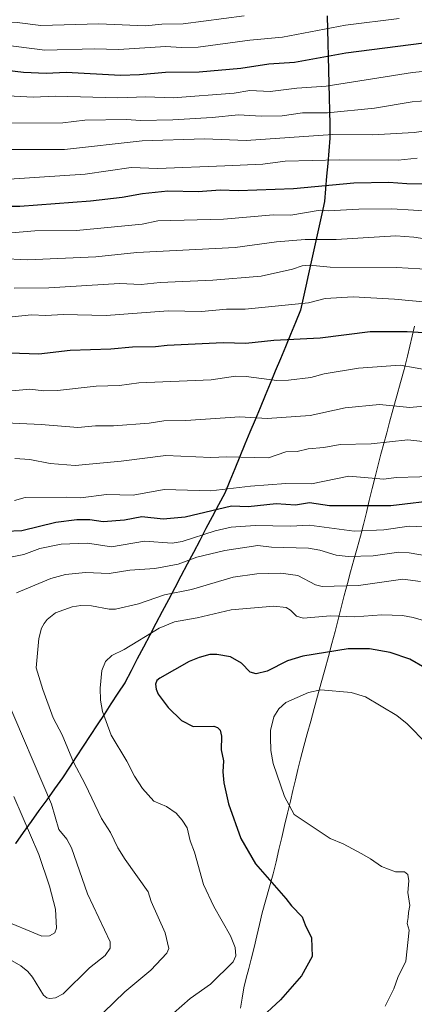
# Model space of a CAD drawing. Units: metres. Extents: x 556349 to 559773, y 4721721 to 4724063.
# Drawn here: x 558154 to 558298, y 4722644 to 4723003 of the extents above; entities that cross this region are included whole.
import ezdxf

# ---------------------------------------------------------------- set-up
doc = ezdxf.new("R2010")
doc.units = ezdxf.units.M
doc.header["$MEASUREMENT"] = 0
for name, color, linetype, lineweight in [('Comunidad autónoma', 142, 'Continuous', 30), ('Curva de nivel maestra', 36, 'Continuous', 30), ('Curva de nivel normal', 36, 'Continuous', 0), ('Entidad de ámbito territorial', 19, 'Continuous', 0), ('Entidad de ámbito territorial CxS', 92, 'Continuous', 0), ('Municipio', 9, 'Continuous', 13), ('Municipio CxS', 142, 'Continuous', 0), ('Provincia', 19, 'Continuous', 0)]:
    doc.layers.add(name, color=color, linetype=linetype, lineweight=lineweight)

# ---------------------------------------------------------------- blocks, each defined once
blk = doc.blocks.new('*U163')
at = {"layer": 'Curva de nivel normal', "color": 36, "linetype": 'Continuous', "lineweight": 0}
blk.add_polyline3d([(558300.35, 4722797.93, 1065), (558293.92, 4722798.71, 1065), (558277.73, 4722796.44, 1065), (558264.51, 4722796.11, 1065), (558262.09, 4722796.65, 1065), (558255.61, 4722800.05, 1065), (558249.48, 4722800.95, 1065), (558240.73, 4722800.7, 1065), (558232.06, 4722799.47, 1065), (558216.85, 4722794.92, 1065), (558207.08, 4722793.07, 1065), (558197.54, 4722789.8, 1065), (558189.19, 4722787.86, 1065), (558186.86, 4722787.81, 1065), (558180.52, 4722789.04, 1065), (558176.6, 4722789.13, 1065), (558173.41, 4722788.69, 1065), (558167.39, 4722786.47, 1065), (558164.37, 4722784.07, 1065), (558163.18, 4722782.55, 1065), (558162.25, 4722780.85, 1065), (558161.25, 4722777.13, 1065), (558160.35, 4722766.42, 1065), (558162.69, 4722758.51, 1065), (558166.55, 4722748.25, 1065), (558169.81, 4722742.04, 1065), (558173.89, 4722732.01, 1065), (558178.21, 4722724.06, 1065), (558184.12, 4722711.51, 1065), (558187.43, 4722706.41, 1065), (558190.12, 4722700.85, 1065), (558192.71, 4722696.62, 1065), (558201.14, 4722684.83, 1065), (558202.2, 4722681.23, 1065), (558207.26, 4722669.83, 1065), (558208.59, 4722664.13, 1065), (558207.96, 4722662.4, 1065), (558202.07, 4722656.21, 1065), (558192.57, 4722648.34, 1065), (558173.18, 4722629.57, 1065)], dxfattribs=at)
blk = doc.blocks.new('*U167')
at = {"layer": 'Curva de nivel normal', "color": 36, "linetype": 'Continuous', "lineweight": 0}
blk.add_polyline3d([(558308.74, 4722836.28, 1045), (558291.45, 4722835.74, 1045), (558286.97, 4722835.24, 1045), (558274.2, 4722836.28, 1045), (558260.58, 4722833.49, 1045), (558251.34, 4722833.6, 1045), (558238.46, 4722832.63, 1045), (558223.91, 4722830.97, 1045), (558206.95, 4722831.4, 1045), (558195.67, 4722829.31, 1045), (558185.91, 4722829.56, 1045), (558176.54, 4722828.36, 1045), (558171.41, 4722828.68, 1045), (558156.34, 4722828.51, 1045), (558152.37, 4722827.43, 1045)], dxfattribs=at)
blk = doc.blocks.new('*U170')
at = {"layer": 'Curva de nivel normal', "color": 36, "linetype": 'Continuous', "lineweight": 0}
blk.add_polyline3d([(558236.09, 4723004.05, 965), (558213.84, 4723001.19, 965), (558206.05, 4723001.01, 965), (558200.19, 4723000.4, 965), (558183.09, 4723001.11, 965), (558161.95, 4723000.5, 965), (558153.37, 4723001.62, 965), (558143.38, 4723001.84, 965), (558123.7, 4723004.13, 965)], dxfattribs=at)
blk = doc.blocks.new('*U174')
at = {"layer": 'Curva de nivel normal', "color": 36, "linetype": 'Continuous', "lineweight": 0}
blk.add_polyline3d([(558299.09, 4722952.15, 995), (558292.27, 4722951.43, 995), (558270.75, 4722951.55, 995), (558251.06, 4722951.03, 995), (558242.9, 4722950.01, 995), (558229.08, 4722949.32, 995), (558204.66, 4722948.46, 995), (558194.94, 4722948.76, 995), (558178.11, 4722946.34, 995), (558150.5, 4722944.49, 995)], dxfattribs=at)
blk = doc.blocks.new('*U176')
at = {"layer": 'Curva de nivel normal', "color": 36, "linetype": 'Continuous', "lineweight": 0}
blk.add_polyline3d([(558312.6, 4722921.19, 1010), (558297.96, 4722923.41, 1010), (558291.4, 4722923.85, 1010), (558269.68, 4722922.54, 1010), (558258.34, 4722922.58, 1010), (558247.88, 4722921.66, 1010), (558232.78, 4722919.62, 1010), (558196.93, 4722917.77, 1010), (558182.05, 4722916.2, 1010), (558157.14, 4722915.09, 1010), (558147.32, 4722915.6, 1010)], dxfattribs=at)
blk = doc.blocks.new('*U182')
at = {"layer": 'Curva de nivel normal', "color": 36, "linetype": 'Continuous', "lineweight": 0}
blk.add_polyline3d([(558301.44, 4722783.63, 1070), (558297.7, 4722784.83, 1070), (558293.84, 4722785.51, 1070), (558286.33, 4722785.71, 1070), (558276.48, 4722785.03, 1070), (558267.61, 4722785.39, 1070), (558257.59, 4722784.54, 1070), (558255.2, 4722785.24, 1070), (558252.98, 4722787.42, 1070), (558251.35, 4722788.37, 1070), (558246.89, 4722788.89, 1070), (558231.41, 4722787.61, 1070), (558218.97, 4722784.66, 1070), (558210.76, 4722783.18, 1070), (558205.18, 4722780.89, 1070), (558192.4, 4722773.11, 1070), (558187.82, 4722770.89, 1070), (558185.53, 4722768.68, 1070), (558184.24, 4722765.43, 1070), (558183.57, 4722758.97, 1070), (558183.75, 4722754.69, 1070), (558184.46, 4722750.46, 1070), (558187.65, 4722741.87, 1070), (558193.33, 4722732.4, 1070), (558196.15, 4722726.91, 1070), (558199.04, 4722722.5, 1070), (558203.22, 4722717.79, 1070), (558207.81, 4722715.9, 1070), (558211.27, 4722713.44, 1070), (558213.49, 4722710.94, 1070), (558215.32, 4722708.13, 1070), (558216.39, 4722703.42, 1070), (558217.99, 4722699.2, 1070), (558221.26, 4722687.45, 1070), (558225.08, 4722679.49, 1070), (558231.15, 4722668.73, 1070), (558232.86, 4722664.52, 1070), (558233.08, 4722661.43, 1070), (558232.06, 4722659.34, 1070), (558223.88, 4722651.16, 1070), (558216.37, 4722645.95, 1070), (558201.19, 4722632.52, 1070)], dxfattribs=at)
blk = doc.blocks.new('*U185')
at = {"layer": 'Curva de nivel normal', "color": 36, "linetype": 'Continuous', "lineweight": 0}
blk.add_polyline3d([(558305.28, 4722862.18, 1035), (558296.52, 4722861.26, 1035), (558285.39, 4722862.38, 1035), (558272.92, 4722861.17, 1035), (558260.14, 4722858.41, 1035), (558244.54, 4722857.33, 1035), (558234.47, 4722857.88, 1035), (558214.85, 4722856.59, 1035), (558206.86, 4722856.49, 1035), (558201.48, 4722855.65, 1035), (558188.51, 4722854.6, 1035), (558181.88, 4722854.61, 1035), (558175.5, 4722854.05, 1035), (558162.09, 4722855.12, 1035), (558146.43, 4722855.78, 1035)], dxfattribs=at)
blk = doc.blocks.new('*U187')
at = {"layer": 'Curva de nivel normal', "color": 36, "linetype": 'Continuous', "lineweight": 0}
blk.add_polyline3d([(558307.37, 4722962.86, 990), (558298.04, 4722961.54, 990), (558282.87, 4722960.71, 990), (558268.42, 4722960.81, 990), (558236.84, 4722958.57, 990), (558221.69, 4722959.17, 990), (558198.89, 4722958.53, 990), (558170.62, 4722955.34, 990), (558151.23, 4722955.34, 990)], dxfattribs=at)
blk = doc.blocks.new('*U188')
at = {"layer": 'Curva de nivel normal', "color": 36, "linetype": 'Continuous', "lineweight": 0}
blk.add_polyline3d([(558312.46, 4722973.97, 985), (558297.36, 4722972.74, 985), (558283.62, 4722970.43, 985), (558266.43, 4722968.65, 985), (558257.41, 4722968.7, 985), (558250, 4722967.61, 985), (558242.33, 4722967.53, 985), (558234.04, 4722968, 985), (558224.41, 4722966.94, 985), (558210.06, 4722966.2, 985), (558198.37, 4722965.89, 985), (558193.18, 4722966.3, 985), (558178.04, 4722966.07, 985), (558169.99, 4722965.05, 985), (558151.43, 4722964.96, 985)], dxfattribs=at)
blk = doc.blocks.new('*U196')
at = {"layer": 'Curva de nivel normal', "color": 36, "linetype": 'Continuous', "lineweight": 0}
blk.add_polyline3d([(558304.36, 4722911.6, 1015), (558291.63, 4722912.29, 1015), (558267.46, 4722912.48, 1015), (558259.86, 4722913.22, 1015), (558257.23, 4722912.89, 1015), (558253.68, 4722911.68, 1015), (558242.33, 4722909.12, 1015), (558224.69, 4722907.68, 1015), (558205.5, 4722906.89, 1015), (558198.55, 4722906.18, 1015), (558190.73, 4722906.46, 1015), (558164.92, 4722904.91, 1015), (558152.28, 4722904.85, 1015)], dxfattribs=at)
blk = doc.blocks.new('*U199')
at = {"layer": 'Curva de nivel normal', "color": 36, "linetype": 'Continuous', "lineweight": 0}
blk.add_polyline3d([(558313.57, 4722932.31, 1005), (558289.91, 4722933.69, 1005), (558277.86, 4722933.58, 1005), (558266.77, 4722932.96, 1005), (558263.85, 4722933.22, 1005), (558253.1, 4722931.39, 1005), (558246.8, 4722931.54, 1005), (558228.54, 4722929.98, 1005), (558204.59, 4722929.32, 1005), (558198.94, 4722928.13, 1005), (558174.96, 4722925.87, 1005), (558159.82, 4722925.63, 1005), (558149.91, 4722924.87, 1005)], dxfattribs=at)
blk = doc.blocks.new('*U201')
at = {"layer": 'Curva de nivel normal', "color": 36, "linetype": 'Continuous', "lineweight": 0}
blk.add_polyline3d([(558066.38, 4723000.76, 970), (558066.9, 4723000.74, 970), (558072.46, 4722999.95, 970), (558079.36, 4722999.67, 970), (558098.86, 4722996.66, 970), (558109.67, 4722995.43, 970), (558115.78, 4722995.43, 970), (558120.39, 4722994.86, 970), (558129.24, 4722995.32, 970), (558147.31, 4722993.6, 970), (558163.46, 4722991.48, 970), (558181.53, 4722991.99, 970), (558190.35, 4722991.72, 970), (558207.53, 4722992.92, 970), (558213.14, 4722992.52, 970), (558219.39, 4722992.67, 970), (558238.16, 4722995.16, 970), (558250.09, 4722996.29, 970), (558272.98, 4723000.63, 970), (558292.61, 4723003.04, 970)], dxfattribs=at)
blk = doc.blocks.new('*U203')
at = {"layer": 'Curva de nivel normal', "color": 36, "linetype": 'Continuous', "lineweight": 0}
blk.add_polyline3d([(558315.59, 4722847.29, 1040), (558295.7, 4722849.46, 1040), (558282.43, 4722848.01, 1040), (558271.08, 4722847.79, 1040), (558265.19, 4722846.7, 1040), (558259.48, 4722846.22, 1040), (558255.42, 4722845.24, 1040), (558251.31, 4722845.16, 1040), (558244.91, 4722842.98, 1040), (558229.78, 4722843.35, 1040), (558223.98, 4722843.07, 1040), (558207.5, 4722843.83, 1040), (558191.3, 4722841.71, 1040), (558174.53, 4722840.22, 1040), (558165.35, 4722840.88, 1040), (558158.04, 4722842.34, 1040), (558152.56, 4722842.72, 1040)], dxfattribs=at)
blk = doc.blocks.new('*U204')
at = {"layer": 'Curva de nivel normal', "color": 36, "linetype": 'Continuous', "lineweight": 0}
blk.add_polyline3d([(558312.17, 4722984.82, 980), (558297.48, 4722983.4, 980), (558265.99, 4722978.46, 980), (558255.35, 4722977.7, 980), (558245.59, 4722976.48, 980), (558238.11, 4722976.85, 980), (558232.41, 4722975.86, 980), (558210.28, 4722974.17, 980), (558200.31, 4722974.56, 980), (558190.03, 4722974.14, 980), (558167.39, 4722974.72, 980), (558159.22, 4722974.42, 980), (558135.86, 4722975.62, 980)], dxfattribs=at)
blk = doc.blocks.new('*U206')
at = {"layer": 'Curva de nivel normal', "color": 36, "linetype": 'Continuous', "lineweight": 0}
for points in [[(558307.36, 4722817.62, 1055), (558296.19, 4722818.1, 1055), (558286.98, 4722816.67, 1055), (558276.14, 4722816.18, 1055), (558259.81, 4722818.42, 1055), (558252.97, 4722818.03, 1055), (558240.17, 4722818.27, 1055), (558231.35, 4722817.66, 1055), (558225.5, 4722816.34, 1055), (558213.5, 4722812.46, 1055), (558209.82, 4722811.86, 1055), (558199.81, 4722812.58, 1055), (558187.8, 4722810.53, 1055), (558179.01, 4722811.9, 1055), (558169.4, 4722811.48, 1055), (558161.7, 4722809.89, 1055), (558155.82, 4722807.67, 1055), (558145.44, 4722805.65, 1055)], [(558152.12, 4722719.56, 1055), (558161.26, 4722698.42, 1055), (558165.17, 4722686.8, 1055), (558167.4, 4722678.42, 1055), (558167.73, 4722671.55, 1055), (558167.06, 4722669.86, 1055), (558165.22, 4722668.71, 1055), (558162.34, 4722668.66, 1055), (558147.03, 4722674.94, 1055)]]:
    blk.add_polyline3d(points, dxfattribs=at)
blk = doc.blocks.new('*U207')
at = {"layer": 'Curva de nivel normal', "color": 36, "linetype": 'Continuous', "lineweight": 0}
blk.add_polyline3d([(558303.92, 4722874.84, 1030), (558292.9, 4722876.69, 1030), (558277.81, 4722875.69, 1030), (558265.24, 4722873.59, 1030), (558260.35, 4722872.21, 1030), (558252.27, 4722871.25, 1030), (558248.06, 4722871.19, 1030), (558236.86, 4722872.62, 1030), (558232.98, 4722872.67, 1030), (558224.03, 4722871.37, 1030), (558197.77, 4722870.26, 1030), (558190.69, 4722869.28, 1030), (558182.19, 4722869.05, 1030), (558168.08, 4722867.45, 1030), (558163.13, 4722867.41, 1030), (558157.99, 4722867.98, 1030), (558144.88, 4722866.82, 1030)], dxfattribs=at)
blk = doc.blocks.new('*U208')
at = {"layer": 'Curva de nivel normal', "color": 36, "linetype": 'Continuous', "lineweight": 0}
blk.add_polyline3d([(558314.47, 4722898.57, 1020), (558290.9, 4722900.73, 1020), (558275.88, 4722901.69, 1020), (558265.63, 4722901.02, 1020), (558259.54, 4722899.44, 1020), (558236.51, 4722897.14, 1020), (558229.7, 4722897.2, 1020), (558220.61, 4722896.31, 1020), (558208.37, 4722896.54, 1020), (558185.85, 4722894.79, 1020), (558170.13, 4722895.21, 1020), (558163.82, 4722894.84, 1020), (558158.64, 4722895.08, 1020), (558151.6, 4722894.31, 1020)], dxfattribs=at)
blk = doc.blocks.new('*U209')
at = {"layer": 'Curva de nivel normal', "color": 36, "linetype": 'Continuous', "lineweight": 0}
for points in [[(558149.81, 4722660.56, 1060), (558154.75, 4722657.83, 1060), (558157.29, 4722655.76, 1060), (558158.99, 4722653.72, 1060), (558162.92, 4722647.13, 1060), (558164.22, 4722646.13, 1060), (558165.28, 4722645.87, 1060), (558167.38, 4722646.13, 1060), (558170.16, 4722647.6, 1060), (558179.73, 4722657.05, 1060), (558185.44, 4722661.54, 1060), (558187.31, 4722664.31, 1060), (558187.28, 4722666.53, 1060), (558179.07, 4722684.08, 1060), (558173.23, 4722700.85, 1060), (558171.43, 4722704, 1060), (558168.62, 4722707.55, 1060), (558165.9, 4722716.73, 1060), (558149.04, 4722756.4, 1060)], [(558153.13, 4722793.7, 1060), (558165.61, 4722799.02, 1060), (558170.95, 4722800.47, 1060), (558178.23, 4722801.17, 1060), (558186.86, 4722800.85, 1060), (558194.44, 4722802.08, 1060), (558203.55, 4722802.57, 1060), (558212.06, 4722804.22, 1060), (558218.91, 4722806.74, 1060), (558229, 4722809.24, 1060), (558241.05, 4722810.99, 1060), (558246.08, 4722810.37, 1060), (558259.51, 4722810.06, 1060), (558263.73, 4722809.29, 1060), (558269.65, 4722807.45, 1060), (558273.97, 4722806.98, 1060), (558283.07, 4722807.21, 1060), (558292.42, 4722808.62, 1060), (558296.29, 4722808.37, 1060), (558306.85, 4722806.56, 1060)]]:
    blk.add_polyline3d(points, dxfattribs=at)
blk = doc.blocks.new('*U211')
at = {"layer": 'Curva de nivel maestra', "color": 36, "linetype": 'Continuous', "lineweight": 30}
blk.add_polyline3d([(558303.48, 4722888.35, 1025), (558295.46, 4722888.94, 1025), (558281.97, 4722888.84, 1025), (558263.83, 4722886.58, 1025), (558246.88, 4722885.68, 1025), (558236.7, 4722884.63, 1025), (558228.47, 4722884.85, 1025), (558208.06, 4722883.94, 1025), (558203.84, 4722883.41, 1025), (558195.39, 4722883.34, 1025), (558187.49, 4722882.56, 1025), (558172.68, 4722882.07, 1025), (558161.31, 4722880.71, 1025), (558150.67, 4722881.12, 1025)], dxfattribs=at)
blk = doc.blocks.new('*U212')
at = {"layer": 'Curva de nivel maestra', "color": 36, "linetype": 'Continuous', "lineweight": 30}
blk.add_polyline3d([(558313.29, 4722942.71, 1000), (558295.39, 4722942.85, 1000), (558288.78, 4722943.33, 1000), (558276.11, 4722943.11, 1000), (558254.04, 4722941.04, 1000), (558234.08, 4722940.29, 1000), (558227.37, 4722940.53, 1000), (558219.38, 4722939.88, 1000), (558208.23, 4722940.13, 1000), (558199.02, 4722939.2, 1000), (558191.67, 4722937.8, 1000), (558180.05, 4722936.48, 1000), (558154.32, 4722934.59, 1000), (558150.12, 4722934.58, 1000)], dxfattribs=at)
blk = doc.blocks.new('*U217')
at = {"layer": 'Curva de nivel maestra', "color": 36, "linetype": 'Continuous', "lineweight": 30}
blk.add_polyline3d([(558307.91, 4722827.65, 1050), (558289.54, 4722825.43, 1050), (558267.14, 4722825.51, 1050), (558259.89, 4722826.51, 1050), (558254.79, 4722825.71, 1050), (558247.71, 4722826.21, 1050), (558237.5, 4722825.16, 1050), (558231.43, 4722825.33, 1050), (558214.55, 4722821.31, 1050), (558206.61, 4722820.58, 1050), (558198.85, 4722821.47, 1050), (558192.45, 4722820.22, 1050), (558184.74, 4722819.6, 1050), (558179.92, 4722820.34, 1050), (558175.18, 4722820.31, 1050), (558167.46, 4722819.35, 1050), (558155.04, 4722816.41, 1050), (558149.14, 4722816.06, 1050)], dxfattribs=at)
blk = doc.blocks.new('*U218')
at = {"layer": 'Curva de nivel maestra', "color": 36, "linetype": 'Continuous', "lineweight": 30}
blk.add_polyline3d([(558358.44, 4723003.89, 975), (558353.44, 4723001.59, 975), (558348.16, 4723001.07, 975), (558343.97, 4723001.21, 975), (558331.11, 4722999.55, 975), (558314.78, 4722996.12, 975), (558311.89, 4722995.45, 975), (558311.09, 4722995.33, 975), (558273.1, 4722990.48, 975), (558254.47, 4722987.07, 975), (558245.04, 4722986.4, 975), (558234.83, 4722984.89, 975), (558219.66, 4722983.46, 975), (558207.46, 4722983.42, 975), (558197.92, 4722982.49, 975), (558191.09, 4722982.28, 975), (558171.27, 4722983.4, 975), (558163.93, 4722982.99, 975), (558155.68, 4722983.4, 975), (558143.41, 4722984.8, 975)], dxfattribs=at)
blk = doc.blocks.new('*U222')
at = {"layer": 'Curva de nivel maestra', "color": 36, "linetype": 'Continuous', "lineweight": 30}
blk.add_polyline3d([(558301.96, 4722766.38, 1075), (558296.53, 4722769.6, 1075), (558289.3, 4722772.07, 1075), (558281.78, 4722773.36, 1075), (558274, 4722773.33, 1075), (558257.52, 4722770.63, 1075), (558251.93, 4722768.92, 1075), (558244.48, 4722765.17, 1075), (558240.49, 4722764.28, 1075), (558238.23, 4722764.8, 1075), (558235.08, 4722768.1, 1075), (558231.1, 4722770.44, 1075), (558226.09, 4722771.32, 1075), (558223.54, 4722771.23, 1075), (558219.72, 4722770.25, 1075), (558216.08, 4722768.74, 1075), (558205.31, 4722762.71, 1075), (558204.26, 4722761.77, 1075), (558203.76, 4722760.45, 1075), (558204, 4722758.6, 1075), (558204.73, 4722756.89, 1075), (558208.44, 4722751.91, 1075), (558213.28, 4722747.26, 1075), (558217.5, 4722745.06, 1075), (558225.09, 4722745.12, 1075), (558226.4, 4722744.69, 1075), (558227.34, 4722743.68, 1075), (558227.89, 4722741.53, 1075), (558227.78, 4722736.55, 1075), (558228.52, 4722732.59, 1075), (558228.3, 4722728.56, 1075), (558228.7, 4722724.53, 1075), (558230.38, 4722716.89, 1075), (558234.84, 4722704.27, 1075), (558240.19, 4722694.94, 1075), (558251.28, 4722682.42, 1075), (558253.33, 4722679.74, 1075), (558257.26, 4722675.64, 1075), (558258.35, 4722672.8, 1075), (558260.58, 4722668.04, 1075), (558260.86, 4722661.23, 1075), (558257.05, 4722654.16, 1075), (558249.36, 4722645.49, 1075), (558241.22, 4722637.93, 1075)], dxfattribs=at)

msp = doc.modelspace()

# ---------------------------------------------------------------- linework, layer by layer
at = {"layer": 'Comunidad autónoma', "color": 142, "linetype": 'Continuous', "lineweight": 30}
msp.add_polyline3d([(558266.36, 4723004.01, 967.89), (558266.47, 4722999.07, 970.79), (558266.58, 4722994.12, 972.62), (558266.7, 4722989.17, 975.33), (558266.81, 4722984.23, 977.61), (558266.93, 4722979.28, 979.89), (558267.04, 4722974.33, 982.19), (558267.15, 4722969.38, 984.64), (558267.27, 4722964.44, 987.43), (558267.38, 4722959.49, 990.29), (558266.97, 4722954.86, 992.65), (558266.56, 4722950.22, 995.15), (558266.14, 4722945.59, 998.14), (558265.73, 4722940.95, 1000.72), (558265.32, 4722936.32, 1002.94), (558264.36, 4722931.93, 1005.09), (558263.4, 4722927.53, 1007.16), (558262.44, 4722923.14, 1009.55), (558261.48, 4722918.75, 1011.84), (558260.51, 4722914.35, 1014.38), (558259.55, 4722909.96, 1016.11), (558258.59, 4722905.57, 1017.7), (558257.63, 4722901.17, 1019.31), (558256.67, 4722896.78, 1021.02), (558254.83, 4722892.34, 1022.56), (558252.98, 4722887.89, 1024.02), (558251.14, 4722883.45, 1025.68), (558249.29, 4722879, 1027.43), (558247.45, 4722874.56, 1028.95), (558245.6, 4722870.11, 1030.48), (558243.76, 4722865.67, 1031.93), (558241.91, 4722861.22, 1033.52), (558240.07, 4722856.78, 1035.17), (558238.22, 4722852.33, 1036.53), (558236.38, 4722847.89, 1038.3), (558234.53, 4722843.44, 1039.47), (558232.69, 4722839, 1041.47), (558230.84, 4722834.55, 1043.36), (558229, 4722830.11, 1045.37), (558226.72, 4722825.79, 1048.45), (558224.45, 4722821.47, 1051.29), (558222.17, 4722817.16, 1053.33), (558219.9, 4722812.84, 1055.5), (558217.62, 4722808.52, 1057.64), (558215.35, 4722804.2, 1060.1), (558213.08, 4722799.88, 1061.83), (558210.8, 4722795.56, 1063.65), (558208.53, 4722791.25, 1065.67), (558206.25, 4722786.93, 1067.56), (558203.97, 4722782.61, 1068.69), (558201.7, 4722778.29, 1069.95), (558199.42, 4722773.97, 1070.75), (558197.15, 4722769.66, 1071.37), (558194.88, 4722765.34, 1071.91), (558192.6, 4722761.02, 1071.74), (558190.08, 4722757.17, 1071.35), (558187.56, 4722753.31, 1071.06), (558185.03, 4722749.46, 1070.09), (558182.51, 4722745.61, 1068.72), (558179.99, 4722741.75, 1067.45), (558177.47, 4722737.9, 1066.48), (558174.94, 4722734.05, 1065.68), (558172.42, 4722730.19, 1064.34), (558169.9, 4722726.34, 1063.01), (558167.04, 4722722.35, 1061.53), (558164.18, 4722718.37, 1059.87), (558161.32, 4722714.38, 1057.96), (558158.46, 4722710.4, 1056.02), (558155.6, 4722706.41, 1054.15), (558152.74, 4722702.42, 1052.21)], dxfattribs=at)
at = {"layer": 'Curva de nivel normal', "color": 36, "linetype": 'Continuous', "lineweight": 0}
msp.add_polyline3d([(558287.44, 4722643.11, 1080), (558290.7, 4722649.45, 1080), (558292.1, 4722653.59, 1080), (558295.01, 4722659.53, 1080), (558296.24, 4722670.86, 1080), (558295.47, 4722673.31, 1080), (558295.86, 4722675.48, 1080), (558295.97, 4722677.31, 1080), (558296.5, 4722679.82, 1080), (558295.7, 4722684.52, 1080), (558296.08, 4722688.82, 1080), (558295.74, 4722691.1, 1080), (558294.52, 4722692.05, 1080), (558291.3, 4722692.14, 1080), (558286.18, 4722693.99, 1080), (558282.2, 4722696.85, 1080), (558279.02, 4722698.64, 1080), (558272.17, 4722702.27, 1080), (558267.44, 4722704.23, 1080), (558254.28, 4722712.99, 1080), (558250.83, 4722719.58, 1080), (558246.66, 4722731.57, 1080), (558245.85, 4722736.26, 1080), (558245.64, 4722741.01, 1080), (558245.71, 4722743.59, 1080), (558246.9, 4722748.59, 1080), (558248.73, 4722751.54, 1080), (558251.34, 4722753.83, 1080), (558259.49, 4722757.42, 1080), (558264.09, 4722758.39, 1080), (558275.14, 4722757.42, 1080), (558280.26, 4722755.9, 1080), (558291.78, 4722749.02, 1080), (558295.45, 4722745.96, 1080), (558302.68, 4722738.74, 1080)], dxfattribs=at)
at = {"layer": 'Entidad de ámbito territorial', "color": 19, "linetype": 'Continuous', "lineweight": 0}
msp.add_polyline3d([(558298.15, 4722890.98, 1023.99), (558297.32, 4722887.32, 1025.71), (558296.5, 4722883.66, 1027.14), (558295.67, 4722880, 1028.45), (558294.35, 4722875.2, 1030.14), (558293.04, 4722870.4, 1031.78), (558291.72, 4722865.6, 1033.44), (558290.41, 4722860.8, 1035.29), (558289.09, 4722856, 1037.17), (558288.04, 4722852.11, 1038.82), (558287, 4722848.21, 1039.99), (558285.96, 4722844.31, 1041.33), (558284.91, 4722840.42, 1042.73), (558283.84, 4722836.08, 1044.82), (558282.77, 4722831.74, 1047.01), (558281.7, 4722827.4, 1048.79), (558280.63, 4722823.06, 1050.87), (558279.56, 4722818.72, 1053.25), (558278.49, 4722814.38, 1055.64), (558277.29, 4722810.07, 1057.97), (558276.1, 4722805.76, 1060.15), (558274.91, 4722801.45, 1062.22), (558273.71, 4722797.14, 1064.25), (558272.59, 4722792.77, 1066.1), (558271.47, 4722788.41, 1068.21), (558270.35, 4722784.04, 1069.97), (558269.23, 4722779.68, 1072), (558268.11, 4722775.31, 1073.68), (558266.79, 4722770.52, 1075.39), (558265.47, 4722765.73, 1077.23), (558264.16, 4722760.94, 1078.92), (558262.84, 4722756.15, 1080.33), (558261.6, 4722751.58, 1081.35), (558260.36, 4722747.01, 1082.06), (558259.11, 4722742.43, 1082.36), (558257.87, 4722737.86, 1082.26), (558256.63, 4722733.29, 1082.01), (558255.71, 4722729.43, 1081.69), (558254.79, 4722725.57, 1081.15), (558253.87, 4722721.71, 1080.64), (558252.95, 4722717.85, 1080.19), (558251.9, 4722713.43, 1079.46), (558250.86, 4722709, 1078.61), (558249.81, 4722704.58, 1077.76), (558248.76, 4722700.16, 1077), (558247.72, 4722695.73, 1076.19), (558246.67, 4722691.31, 1075.41), (558245.35, 4722686.58, 1074.54), (558244.04, 4722681.86, 1073.62), (558242.72, 4722677.13, 1072.77), (558241.71, 4722672.92, 1072.24), (558240.71, 4722668.71, 1071.62), (558239.7, 4722664.49, 1071.27), (558238.69, 4722660.28, 1071.33), (558237.77, 4722656.79, 1071.59), (558236.86, 4722653.3, 1071.9), (558235.94, 4722649.81, 1072.22), (558235.38, 4722646.07, 1072.73), (558234.82, 4722642.34, 1073.3)], dxfattribs=at)
at = {"layer": 'Entidad de ámbito territorial CxS', "color": 92, "linetype": 'Continuous', "lineweight": 0}
msp.add_polyline3d([(558234.82, 4722642.34, 1073.3), (558235.38, 4722646.07, 1072.73), (558235.94, 4722649.81, 1072.22), (558236.86, 4722653.3, 1071.9), (558237.77, 4722656.79, 1071.59), (558238.69, 4722660.28, 1071.33), (558239.7, 4722664.49, 1071.27), (558240.71, 4722668.71, 1071.62), (558241.71, 4722672.92, 1072.24), (558242.72, 4722677.13, 1072.77), (558244.04, 4722681.86, 1073.62), (558245.35, 4722686.58, 1074.54), (558246.67, 4722691.31, 1075.41), (558247.72, 4722695.73, 1076.19), (558248.76, 4722700.16, 1077), (558249.81, 4722704.58, 1077.76), (558250.86, 4722709, 1078.61), (558251.9, 4722713.43, 1079.46), (558252.95, 4722717.85, 1080.19), (558253.87, 4722721.71, 1080.64), (558254.79, 4722725.57, 1081.15), (558255.71, 4722729.43, 1081.69), (558256.63, 4722733.29, 1082.01), (558257.87, 4722737.86, 1082.26), (558259.11, 4722742.43, 1082.36), (558260.36, 4722747.01, 1082.06), (558261.6, 4722751.58, 1081.35), (558262.84, 4722756.15, 1080.33), (558264.16, 4722760.94, 1078.92), (558265.47, 4722765.73, 1077.23), (558266.79, 4722770.52, 1075.39), (558268.11, 4722775.31, 1073.68), (558269.23, 4722779.68, 1072), (558270.35, 4722784.04, 1069.97), (558271.47, 4722788.41, 1068.21), (558272.59, 4722792.77, 1066.1), (558273.71, 4722797.14, 1064.25), (558274.91, 4722801.45, 1062.22), (558276.1, 4722805.76, 1060.15), (558277.29, 4722810.07, 1057.97), (558278.49, 4722814.38, 1055.64), (558279.56, 4722818.72, 1053.25), (558280.63, 4722823.06, 1050.87), (558281.7, 4722827.4, 1048.79), (558282.77, 4722831.74, 1047.01), (558283.84, 4722836.08, 1044.82), (558284.91, 4722840.42, 1042.73), (558285.96, 4722844.31, 1041.33), (558287, 4722848.21, 1039.99), (558288.04, 4722852.11, 1038.82), (558289.09, 4722856, 1037.17), (558290.41, 4722860.8, 1035.29), (558291.72, 4722865.6, 1033.44), (558293.04, 4722870.4, 1031.78), (558294.35, 4722875.2, 1030.14), (558295.67, 4722880, 1028.45), (558296.5, 4722883.66, 1027.14), (558297.32, 4722887.32, 1025.71), (558298.15, 4722890.98, 1023.99)], dxfattribs=at)
at = {"layer": 'Municipio', "color": 9, "linetype": 'Continuous', "lineweight": 13}
for points in [[(558266.36, 4723004.01, 967.89), (558266.47, 4722999.07, 970.79), (558266.58, 4722994.12, 972.62), (558266.7, 4722989.17, 975.33), (558266.81, 4722984.23, 977.61), (558266.93, 4722979.28, 979.89), (558267.04, 4722974.33, 982.19), (558267.15, 4722969.38, 984.64), (558267.27, 4722964.44, 987.43), (558267.38, 4722959.49, 990.29), (558266.97, 4722954.86, 992.65), (558266.56, 4722950.22, 995.15), (558266.14, 4722945.59, 998.14), (558265.73, 4722940.95, 1000.72), (558265.32, 4722936.32, 1002.94), (558264.36, 4722931.93, 1005.09), (558263.4, 4722927.53, 1007.16), (558262.44, 4722923.14, 1009.55), (558261.48, 4722918.75, 1011.84), (558260.51, 4722914.35, 1014.38), (558259.55, 4722909.96, 1016.11), (558258.59, 4722905.57, 1017.7), (558257.63, 4722901.17, 1019.31), (558256.67, 4722896.78, 1021.02), (558254.83, 4722892.34, 1022.56), (558252.98, 4722887.89, 1024.02), (558251.14, 4722883.45, 1025.68), (558249.29, 4722879, 1027.43), (558247.45, 4722874.56, 1028.95), (558245.6, 4722870.11, 1030.48), (558243.76, 4722865.67, 1031.93), (558241.91, 4722861.22, 1033.52), (558240.07, 4722856.78, 1035.17), (558238.22, 4722852.33, 1036.53), (558236.38, 4722847.89, 1038.3), (558234.53, 4722843.44, 1039.47), (558232.69, 4722839, 1041.47), (558230.84, 4722834.55, 1043.36), (558229, 4722830.11, 1045.37), (558226.72, 4722825.79, 1048.45), (558224.45, 4722821.47, 1051.29), (558222.17, 4722817.16, 1053.33), (558219.9, 4722812.84, 1055.5), (558217.62, 4722808.52, 1057.64), (558215.35, 4722804.2, 1060.1), (558213.08, 4722799.88, 1061.83), (558210.8, 4722795.56, 1063.65), (558208.53, 4722791.25, 1065.67), (558206.25, 4722786.93, 1067.56), (558203.97, 4722782.61, 1068.69), (558201.7, 4722778.29, 1069.95), (558199.42, 4722773.97, 1070.75), (558197.15, 4722769.66, 1071.37), (558194.88, 4722765.34, 1071.91), (558192.6, 4722761.02, 1071.74), (558190.08, 4722757.17, 1071.35), (558187.56, 4722753.31, 1071.06), (558185.03, 4722749.46, 1070.09), (558182.51, 4722745.61, 1068.72), (558179.99, 4722741.75, 1067.45), (558177.47, 4722737.9, 1066.48), (558174.94, 4722734.05, 1065.68), (558172.42, 4722730.19, 1064.34), (558169.9, 4722726.34, 1063.01), (558167.04, 4722722.35, 1061.53), (558164.18, 4722718.37, 1059.87), (558161.32, 4722714.38, 1057.96), (558158.46, 4722710.4, 1056.02), (558155.6, 4722706.41, 1054.15), (558152.74, 4722702.42, 1052.21)], [(558298.15, 4722890.98, 1023.99), (558297.32, 4722887.32, 1025.71), (558296.5, 4722883.66, 1027.14), (558295.67, 4722880, 1028.45), (558294.35, 4722875.2, 1030.14), (558293.04, 4722870.4, 1031.78), (558291.72, 4722865.6, 1033.44), (558290.41, 4722860.8, 1035.29), (558289.09, 4722856, 1037.17), (558288.04, 4722852.11, 1038.82), (558287, 4722848.21, 1039.99), (558285.96, 4722844.31, 1041.33), (558284.91, 4722840.42, 1042.73), (558283.84, 4722836.08, 1044.82), (558282.77, 4722831.74, 1047.01), (558281.7, 4722827.4, 1048.79), (558280.63, 4722823.06, 1050.87), (558279.56, 4722818.72, 1053.25), (558278.49, 4722814.38, 1055.64), (558277.29, 4722810.07, 1057.97), (558276.1, 4722805.76, 1060.15), (558274.91, 4722801.45, 1062.22), (558273.71, 4722797.14, 1064.25), (558272.59, 4722792.77, 1066.1), (558271.47, 4722788.41, 1068.21), (558270.35, 4722784.04, 1069.97), (558269.23, 4722779.68, 1072), (558268.11, 4722775.31, 1073.68), (558266.79, 4722770.52, 1075.39), (558265.47, 4722765.73, 1077.23), (558264.16, 4722760.94, 1078.92), (558262.84, 4722756.15, 1080.33), (558261.6, 4722751.58, 1081.35), (558260.36, 4722747.01, 1082.06), (558259.11, 4722742.43, 1082.36), (558257.87, 4722737.86, 1082.26), (558256.63, 4722733.29, 1082.01), (558255.71, 4722729.43, 1081.69), (558254.79, 4722725.57, 1081.15), (558253.87, 4722721.71, 1080.64), (558252.95, 4722717.85, 1080.19), (558251.9, 4722713.43, 1079.46), (558250.86, 4722709, 1078.61), (558249.81, 4722704.58, 1077.76), (558248.76, 4722700.16, 1077), (558247.72, 4722695.73, 1076.19), (558246.67, 4722691.31, 1075.41), (558245.35, 4722686.58, 1074.54), (558244.04, 4722681.86, 1073.62), (558242.72, 4722677.13, 1072.77), (558241.71, 4722672.92, 1072.24), (558240.71, 4722668.71, 1071.62), (558239.7, 4722664.49, 1071.27), (558238.69, 4722660.28, 1071.33), (558237.77, 4722656.79, 1071.59), (558236.86, 4722653.3, 1071.9), (558235.94, 4722649.81, 1072.22), (558235.38, 4722646.07, 1072.73), (558234.82, 4722642.34, 1073.3)], [(558298.15, 4722890.98, 1023.99), (558297.32, 4722887.32, 1025.71), (558296.5, 4722883.66, 1027.14), (558295.67, 4722880, 1028.45), (558294.35, 4722875.2, 1030.14), (558293.04, 4722870.4, 1031.78), (558291.72, 4722865.6, 1033.44), (558290.41, 4722860.8, 1035.29), (558289.09, 4722856, 1037.17), (558288.04, 4722852.11, 1038.82), (558287, 4722848.21, 1039.99), (558285.96, 4722844.31, 1041.33), (558284.91, 4722840.42, 1042.73), (558283.84, 4722836.08, 1044.82), (558282.77, 4722831.74, 1047.01), (558281.7, 4722827.4, 1048.79), (558280.63, 4722823.06, 1050.87), (558279.56, 4722818.72, 1053.25), (558278.49, 4722814.38, 1055.64), (558277.29, 4722810.07, 1057.97), (558276.1, 4722805.76, 1060.15), (558274.91, 4722801.45, 1062.22), (558273.71, 4722797.14, 1064.25), (558272.59, 4722792.77, 1066.1), (558271.47, 4722788.41, 1068.21), (558270.35, 4722784.04, 1069.97), (558269.23, 4722779.68, 1072), (558268.11, 4722775.31, 1073.68), (558266.79, 4722770.52, 1075.39), (558265.47, 4722765.73, 1077.23), (558264.16, 4722760.94, 1078.92), (558262.84, 4722756.15, 1080.33), (558261.6, 4722751.58, 1081.35), (558260.36, 4722747.01, 1082.06), (558259.11, 4722742.43, 1082.36), (558257.87, 4722737.86, 1082.26), (558256.63, 4722733.29, 1082.01), (558255.71, 4722729.43, 1081.69), (558254.79, 4722725.57, 1081.15), (558253.87, 4722721.71, 1080.64), (558252.95, 4722717.85, 1080.19), (558251.9, 4722713.43, 1079.46), (558250.86, 4722709, 1078.61), (558249.81, 4722704.58, 1077.76), (558248.76, 4722700.16, 1077), (558247.72, 4722695.73, 1076.19), (558246.67, 4722691.31, 1075.41), (558245.35, 4722686.58, 1074.54), (558244.04, 4722681.86, 1073.62), (558242.72, 4722677.13, 1072.77), (558241.71, 4722672.92, 1072.24), (558240.71, 4722668.71, 1071.62), (558239.7, 4722664.49, 1071.27), (558238.69, 4722660.28, 1071.33), (558237.77, 4722656.79, 1071.59), (558236.86, 4722653.3, 1071.9), (558235.94, 4722649.81, 1072.22), (558235.38, 4722646.07, 1072.73), (558234.82, 4722642.34, 1073.3)]]:
    msp.add_polyline3d(points, dxfattribs=at)
at = {"layer": 'Municipio CxS', "color": 142, "linetype": 'Continuous', "lineweight": 0}
for points in [[(558152.74, 4722702.42, 1052.21), (558155.6, 4722706.41, 1054.15), (558158.46, 4722710.4, 1056.02), (558161.32, 4722714.38, 1057.96), (558164.18, 4722718.37, 1059.87), (558167.04, 4722722.35, 1061.53), (558169.9, 4722726.34, 1063.01), (558172.42, 4722730.19, 1064.34), (558174.94, 4722734.05, 1065.68), (558177.47, 4722737.9, 1066.48), (558179.99, 4722741.75, 1067.45), (558182.51, 4722745.61, 1068.72), (558185.03, 4722749.46, 1070.09), (558187.56, 4722753.31, 1071.06), (558190.08, 4722757.17, 1071.35), (558192.6, 4722761.02, 1071.74), (558194.88, 4722765.34, 1071.91), (558197.15, 4722769.66, 1071.37), (558199.42, 4722773.97, 1070.75), (558201.7, 4722778.29, 1069.95), (558203.97, 4722782.61, 1068.69), (558206.25, 4722786.93, 1067.56), (558208.53, 4722791.25, 1065.67), (558210.8, 4722795.56, 1063.65), (558213.08, 4722799.88, 1061.83), (558215.35, 4722804.2, 1060.1), (558217.62, 4722808.52, 1057.64), (558219.9, 4722812.84, 1055.5), (558222.17, 4722817.16, 1053.33), (558224.45, 4722821.47, 1051.29), (558226.72, 4722825.79, 1048.45), (558229, 4722830.11, 1045.37), (558230.84, 4722834.55, 1043.36), (558232.69, 4722839, 1041.47), (558234.53, 4722843.44, 1039.47), (558236.38, 4722847.89, 1038.3), (558238.22, 4722852.33, 1036.53), (558240.07, 4722856.78, 1035.17), (558241.91, 4722861.22, 1033.52), (558243.76, 4722865.67, 1031.93), (558245.6, 4722870.11, 1030.48), (558247.45, 4722874.56, 1028.95), (558249.29, 4722879, 1027.43), (558251.14, 4722883.45, 1025.68), (558252.98, 4722887.89, 1024.02), (558254.83, 4722892.34, 1022.56), (558256.67, 4722896.78, 1021.02), (558257.63, 4722901.17, 1019.31), (558258.59, 4722905.57, 1017.7), (558259.55, 4722909.96, 1016.11), (558260.51, 4722914.35, 1014.38), (558261.48, 4722918.75, 1011.84), (558262.44, 4722923.14, 1009.55), (558263.4, 4722927.53, 1007.16), (558264.36, 4722931.93, 1005.09), (558265.32, 4722936.32, 1002.94), (558265.73, 4722940.95, 1000.72), (558266.14, 4722945.59, 998.14), (558266.56, 4722950.22, 995.15), (558266.97, 4722954.86, 992.65), (558267.38, 4722959.49, 990.29), (558267.27, 4722964.44, 987.43), (558267.15, 4722969.38, 984.64), (558267.04, 4722974.33, 982.19), (558266.93, 4722979.28, 979.89), (558266.81, 4722984.23, 977.61), (558266.7, 4722989.17, 975.33), (558266.58, 4722994.12, 972.62), (558266.47, 4722999.07, 970.79), (558266.36, 4723004.01, 967.89)], [(558234.82, 4722642.34, 1073.3), (558235.38, 4722646.07, 1072.73), (558235.94, 4722649.81, 1072.22), (558236.86, 4722653.3, 1071.9), (558237.77, 4722656.79, 1071.59), (558238.69, 4722660.28, 1071.33), (558239.7, 4722664.49, 1071.27), (558240.71, 4722668.71, 1071.62), (558241.71, 4722672.92, 1072.24), (558242.72, 4722677.13, 1072.77), (558244.04, 4722681.86, 1073.62), (558245.35, 4722686.58, 1074.54), (558246.67, 4722691.31, 1075.41), (558247.72, 4722695.73, 1076.19), (558248.76, 4722700.16, 1077), (558249.81, 4722704.58, 1077.76), (558250.86, 4722709, 1078.61), (558251.9, 4722713.43, 1079.46), (558252.95, 4722717.85, 1080.19), (558253.87, 4722721.71, 1080.64), (558254.79, 4722725.57, 1081.15), (558255.71, 4722729.43, 1081.69), (558256.63, 4722733.29, 1082.01), (558257.87, 4722737.86, 1082.26), (558259.11, 4722742.43, 1082.36), (558260.36, 4722747.01, 1082.06), (558261.6, 4722751.58, 1081.35), (558262.84, 4722756.15, 1080.33), (558264.16, 4722760.94, 1078.92), (558265.47, 4722765.73, 1077.23), (558266.79, 4722770.52, 1075.39), (558268.11, 4722775.31, 1073.68), (558269.23, 4722779.68, 1072), (558270.35, 4722784.04, 1069.97), (558271.47, 4722788.41, 1068.21), (558272.59, 4722792.77, 1066.1), (558273.71, 4722797.14, 1064.25), (558274.91, 4722801.45, 1062.22), (558276.1, 4722805.76, 1060.15), (558277.29, 4722810.07, 1057.97), (558278.49, 4722814.38, 1055.64), (558279.56, 4722818.72, 1053.25), (558280.63, 4722823.06, 1050.87), (558281.7, 4722827.4, 1048.79), (558282.77, 4722831.74, 1047.01), (558283.84, 4722836.08, 1044.82), (558284.91, 4722840.42, 1042.73), (558285.96, 4722844.31, 1041.33), (558287, 4722848.21, 1039.99), (558288.04, 4722852.11, 1038.82), (558289.09, 4722856, 1037.17), (558290.41, 4722860.8, 1035.29), (558291.72, 4722865.6, 1033.44), (558293.04, 4722870.4, 1031.78), (558294.35, 4722875.2, 1030.14), (558295.67, 4722880, 1028.45), (558296.5, 4722883.66, 1027.14), (558297.32, 4722887.32, 1025.71), (558298.15, 4722890.98, 1023.99)], [(558298.15, 4722890.98, 1023.99), (558297.32, 4722887.32, 1025.71), (558296.5, 4722883.66, 1027.14), (558295.67, 4722880, 1028.45), (558294.35, 4722875.2, 1030.14), (558293.04, 4722870.4, 1031.78), (558291.72, 4722865.6, 1033.44), (558290.41, 4722860.8, 1035.29), (558289.09, 4722856, 1037.17), (558288.04, 4722852.11, 1038.82), (558287, 4722848.21, 1039.99), (558285.96, 4722844.31, 1041.33), (558284.91, 4722840.42, 1042.73), (558283.84, 4722836.08, 1044.82), (558282.77, 4722831.74, 1047.01), (558281.7, 4722827.4, 1048.79), (558280.63, 4722823.06, 1050.87), (558279.56, 4722818.72, 1053.25), (558278.49, 4722814.38, 1055.64), (558277.29, 4722810.07, 1057.97), (558276.1, 4722805.76, 1060.15), (558274.91, 4722801.45, 1062.22), (558273.71, 4722797.14, 1064.25), (558272.59, 4722792.77, 1066.1), (558271.47, 4722788.41, 1068.21), (558270.35, 4722784.04, 1069.97), (558269.23, 4722779.68, 1072), (558268.11, 4722775.31, 1073.68), (558266.79, 4722770.52, 1075.39), (558265.47, 4722765.73, 1077.23), (558264.16, 4722760.94, 1078.92), (558262.84, 4722756.15, 1080.33), (558261.6, 4722751.58, 1081.35), (558260.36, 4722747.01, 1082.06), (558259.11, 4722742.43, 1082.36), (558257.87, 4722737.86, 1082.26), (558256.63, 4722733.29, 1082.01), (558255.71, 4722729.43, 1081.69), (558254.79, 4722725.57, 1081.15), (558253.87, 4722721.71, 1080.64), (558252.95, 4722717.85, 1080.19), (558251.9, 4722713.43, 1079.46), (558250.86, 4722709, 1078.61), (558249.81, 4722704.58, 1077.76), (558248.76, 4722700.16, 1077), (558247.72, 4722695.73, 1076.19), (558246.67, 4722691.31, 1075.41), (558245.35, 4722686.58, 1074.54), (558244.04, 4722681.86, 1073.62), (558242.72, 4722677.13, 1072.77), (558241.71, 4722672.92, 1072.24), (558240.71, 4722668.71, 1071.62), (558239.7, 4722664.49, 1071.27), (558238.69, 4722660.28, 1071.33), (558237.77, 4722656.79, 1071.59), (558236.86, 4722653.3, 1071.9), (558235.94, 4722649.81, 1072.22), (558235.38, 4722646.07, 1072.73), (558234.82, 4722642.34, 1073.3)]]:
    msp.add_polyline3d(points, dxfattribs=at)
at = {"layer": 'Provincia', "color": 19, "linetype": 'Continuous', "lineweight": 0}
msp.add_polyline3d([(558266.36, 4723004.01, 967.89), (558266.47, 4722999.07, 970.79), (558266.58, 4722994.12, 972.62), (558266.7, 4722989.17, 975.33), (558266.81, 4722984.23, 977.61), (558266.93, 4722979.28, 979.89), (558267.04, 4722974.33, 982.19), (558267.15, 4722969.38, 984.64), (558267.27, 4722964.44, 987.43), (558267.38, 4722959.49, 990.29), (558266.97, 4722954.86, 992.65), (558266.56, 4722950.22, 995.15), (558266.14, 4722945.59, 998.14), (558265.73, 4722940.95, 1000.72), (558265.32, 4722936.32, 1002.94), (558264.36, 4722931.93, 1005.09), (558263.4, 4722927.53, 1007.16), (558262.44, 4722923.14, 1009.55), (558261.48, 4722918.75, 1011.84), (558260.51, 4722914.35, 1014.38), (558259.55, 4722909.96, 1016.11), (558258.59, 4722905.57, 1017.7), (558257.63, 4722901.17, 1019.31), (558256.67, 4722896.78, 1021.02), (558254.83, 4722892.34, 1022.56), (558252.98, 4722887.89, 1024.02), (558251.14, 4722883.45, 1025.68), (558249.29, 4722879, 1027.43), (558247.45, 4722874.56, 1028.95), (558245.6, 4722870.11, 1030.48), (558243.76, 4722865.67, 1031.93), (558241.91, 4722861.22, 1033.52), (558240.07, 4722856.78, 1035.17), (558238.22, 4722852.33, 1036.53), (558236.38, 4722847.89, 1038.3), (558234.53, 4722843.44, 1039.47), (558232.69, 4722839, 1041.47), (558230.84, 4722834.55, 1043.36), (558229, 4722830.11, 1045.37), (558226.72, 4722825.79, 1048.45), (558224.45, 4722821.47, 1051.29), (558222.17, 4722817.16, 1053.33), (558219.9, 4722812.84, 1055.5), (558217.62, 4722808.52, 1057.64), (558215.35, 4722804.2, 1060.1), (558213.08, 4722799.88, 1061.83), (558210.8, 4722795.56, 1063.65), (558208.53, 4722791.25, 1065.67), (558206.25, 4722786.93, 1067.56), (558203.97, 4722782.61, 1068.69), (558201.7, 4722778.29, 1069.95), (558199.42, 4722773.97, 1070.75), (558197.15, 4722769.66, 1071.37), (558194.88, 4722765.34, 1071.91), (558192.6, 4722761.02, 1071.74), (558190.08, 4722757.17, 1071.35), (558187.56, 4722753.31, 1071.06), (558185.03, 4722749.46, 1070.09), (558182.51, 4722745.61, 1068.72), (558179.99, 4722741.75, 1067.45), (558177.47, 4722737.9, 1066.48), (558174.94, 4722734.05, 1065.68), (558172.42, 4722730.19, 1064.34), (558169.9, 4722726.34, 1063.01), (558167.04, 4722722.35, 1061.53), (558164.18, 4722718.37, 1059.87), (558161.32, 4722714.38, 1057.96), (558158.46, 4722710.4, 1056.02), (558155.6, 4722706.41, 1054.15), (558152.74, 4722702.42, 1052.21)], dxfattribs=at)

# ---------------------------------------------------------------- block references
at = {"layer": 'Curva de nivel maestra', "color": 36, "linetype": 'Continuous', "lineweight": 30}
for name in ['*U218', '*U212', '*U211', '*U217', '*U222']:
    msp.add_blockref(name, (0, 0), dxfattribs=at)
at = {"layer": 'Curva de nivel normal', "color": 36, "linetype": 'Continuous', "lineweight": 0}
for name in ['*U170', '*U201', '*U204', '*U188', '*U187', '*U174', '*U199', '*U176', '*U196', '*U208', '*U207', '*U185', '*U203', '*U167', '*U206', '*U209', '*U163', '*U182']:
    msp.add_blockref(name, (0, 0), dxfattribs=at)

doc.saveas('drawing.dxf')
